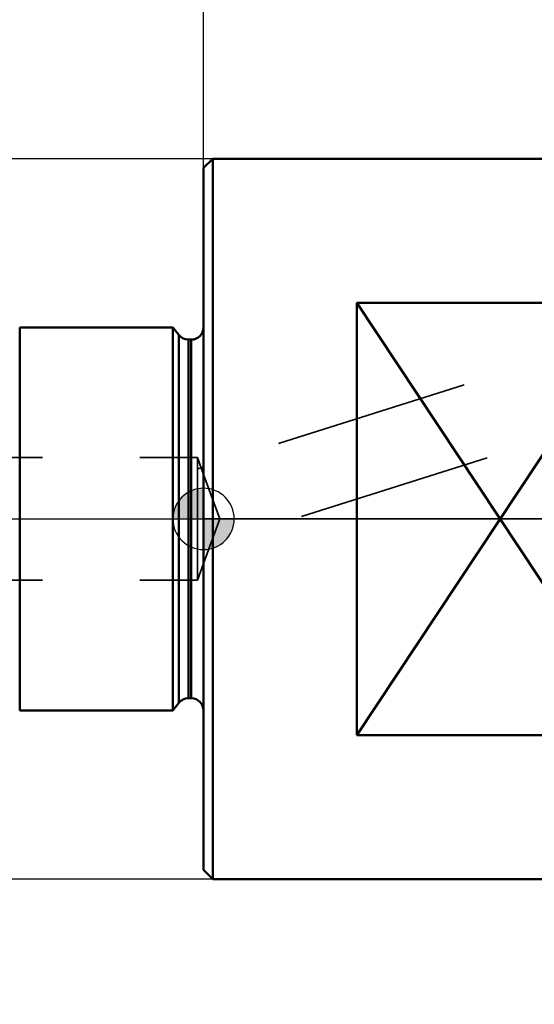
# Model space of a CAD drawing. Units: millimetres. Extents: x -49 to 85, y -28 to 92.
# Drawn here: x -6 to 11, y -16 to 16 of the extents above; entities that cross this region are included whole.
import ezdxf

# ---------------------------------------------------------------- set-up
doc = ezdxf.new("R2010")
doc.units = ezdxf.units.MM
doc.linetypes.add('CENTER', pattern=[50.8, 31.75, -6.35, 6.35, -6.35])
doc.linetypes.add('HIDDEN', pattern=[9.525, 6.35, -3.175])
for name, color, linetype, lineweight in [('1', 4, 'Continuous', 50), ('2', 7, 'Continuous', 25), ('3', 1, 'HIDDEN', 35), ('4', 2, 'CENTER', 25), ('nocut', 7, 'Continuous', 25), ('sk1', 4, 'Continuous', 50), ('sk2', 7, 'Continuous', 25), ('sk3', 1, 'HIDDEN', 35), ('sk4', 2, 'CENTER', 25)]:
    doc.layers.add(name, color=color, linetype=linetype, lineweight=lineweight)
doc.styles.add('simplex', font='txt.shx', dxfattribs={"height": 3.5})
doc.dimstyles.new('\\M+18352\\M+18373\\M+1815B - ISO-25', dxfattribs={"dimscale": 0, "dimtxt": 3.5, "dimasz": 3.5, "dimexe": 1.5, "dimexo": 0, "dimgap": 2.3, "dimtad": 1, "dimdsep": 46, "dimtxsty": 'simplex', "dimcen": 0.09, "dimclrd": 256, "dimclre": 256, "dimclrt": 256, "dimadec": 0, "dimazin": 0, "dimtfac": 1, "dimtofl": 0, "dimtmove": 0, "dimatfit": 3, "dimfxl": 1, "dimtolj": 1, "dimlwd": -1, "dimlwe": -1, "dimarcsym": 0})

# ---------------------------------------------------------------- blocks, each defined once
blk = doc.blocks.new('zero block')
h = blk.add_hatch(color=7)
h.paths.add_polyline_path([(0, 1, 0.414214), (-1, 0), (0, 0)])
h.paths.add_polyline_path([(1, 0), (0, 0), (0, -1, 0.414214)])
at = {"color": 7, "ltscale": 0.2}
for p, q in [((0, -1), (0, 1)), ((-1, 0), (1, 0))]:
    blk.add_line(p, q, dxfattribs=at)
for start, end in [(90, 180), (0, 90), (180, 270), (270, 0)]:
    blk.add_arc((0, 0), 1, start, end, dxfattribs=at)
blk = doc.blocks.new('*D6')
at = {"layer": '2'}
for p, q in [((0, 11.45), (0, 57.033)), ((35, 10.803), (35, 57.033)), ((31.5, 55.533), (3.5, 55.533))]:
    blk.add_line(p, q, dxfattribs=at)
for points in [[(3.5, 56.117), (3.5, 54.95), (0, 55.533)], [(31.5, 56.117), (31.5, 54.95), (35, 55.533)]]:
    blk.add_solid(points, dxfattribs=at)
at = {"layer": 'Defpoints', "color": 0}
for p in [(0, 55.533), (0, 11.45), (35, 10.803)]:
    blk.add_point(p, dxfattribs=at)
at = {"layer": '2', "insert": (16.414, 59.583), "char_height": 3.5, "attachment_point": 5, "style": 'simplex'}
blk.add_mtext('\\A1;35 [1.378"]', dxfattribs=at)
blk = doc.blocks.new('*D7')
at = {"layer": 'Defpoints', "color": 0}
for p in [(-22, 65.458), (35, 10.803), (-22, 4.5)]:
    blk.add_point(p, dxfattribs=at)
at = {"layer": 'sk2'}
for p, q in [((-22, 4.5), (-22, 66.958)), ((35, 10.803), (35, 66.958)), ((31.5, 65.458), (-18.5, 65.458))]:
    blk.add_line(p, q, dxfattribs=at)
for points in [[(-18.5, 66.042), (-18.5, 64.875), (-22, 65.458)], [(31.5, 66.042), (31.5, 64.875), (35, 65.458)]]:
    blk.add_solid(points, dxfattribs=at)
at = {"layer": 'sk2', "insert": (6.364, 69.508), "char_height": 3.5, "attachment_point": 5, "style": 'simplex'}
blk.add_mtext('\\A1;57 [2.244"]', dxfattribs=at)
blk = doc.blocks.new('*D10')
at = {"layer": 'Defpoints', "color": 0}
for p in [(0.3, 11.75), (-39.871, -11.75), (0.3, -11.75)]:
    blk.add_point(p, dxfattribs=at)
at = {"layer": 'sk2'}
for p, q in [((0.3, 11.75), (-41.371, 11.75)), ((-39.871, 8.25), (-39.871, -8.25)), ((0.3, -11.75), (-41.371, -11.75))]:
    blk.add_line(p, q, dxfattribs=at)
for points in [[(-40.454, 8.25), (-39.288, 8.25), (-39.871, 11.75)], [(-40.454, -8.25), (-39.288, -8.25), (-39.871, -11.75)]]:
    blk.add_solid(points, dxfattribs=at)
at = {"layer": 'sk2', "insert": (-43.921, 0), "char_height": 3.5, "attachment_point": 5, "rotation": 90, "style": 'simplex'}
blk.add_mtext('\\A1;%%C23.5 [%%C.925"]', dxfattribs=at)

msp = doc.modelspace()

# ---------------------------------------------------------------- linework, layer by layer
at = {"layer": '1'}
for p, q in [((0, 11.45), (0.3, 11.75)), ((0.3, -11.75), (0.3, 11.75)), ((0.3, 11.75), (22.97899812, 11.75)), ((0, -11.45), (0, 11.45)), ((5, 7.05), (5, -7.05)), ((13.58561879, -5.89729679), (5, 7.05)), ((5, 7.05), (14.35, 7.05)), ((5, -7.05), (14.35, 7.05)), ((5, -7.05), (13.49891906, -7.05)), ((0, -11.45), (0.3, -11.75)), ((22.97899812, -11.75), (0.3, -11.75))]:
    msp.add_line(p, q, dxfattribs=at)
at = {"layer": '3'}
for p, q in [((17.5850842, 7.23819487), (0, 1.68939988)), ((18.33737145, 4.85406738), (0.56539543, -0.75369943)), ((0, 1.45050452), (0.52794047, 0)), ((0, -1.45050452), (0.52794047, 0))]:
    msp.add_line(p, q, dxfattribs=at)
at = {"layer": '4'}
msp.add_line((0, 0), (36.73299491, 0), dxfattribs=at)
at = {"layer": 'nocut'}
for p, q in [((0, 11.45), (0.3, 11.75)), ((0.3, 11.75), (32.8, 11.75)), ((0, 11.45), (0, 0)), ((33.8, 0), (0, 0))]:
    msp.add_line(p, q, dxfattribs=at)
at = {"layer": 'sk1'}
for p, q in [((-6, 6.25), (-6, -6.25)), ((-1, 6.25), (-6, 6.25)), ((-1, 6.25), (-1, -6.25)), ((-0.80759702, 6.00373541), (-1, 6.25)), ((-0.80759702, 6.00373541), (-0.80759702, -6.00373541)), ((-0.49239271, 5.85), (-0.49239271, -5.85)), ((-0.4, 5.85), (-0.49239271, 5.85)), ((-0.4, 5.85), (-0.4, -5.85)), ((-0.80759702, -6.00373541), (-1, -6.25)), ((-0.4, -5.85), (-0.49239271, -5.85)), ((-1, -6.25), (-6, -6.25))]:
    msp.add_line(p, q, dxfattribs=at)
for centre, start, end in [((-0.4, 6.25), 270, 0), ((-0.49239271, 6.25), 218, 270), ((-0.49239271, -6.25), 90, 142), ((-0.4, -6.25), 0, 90)]:
    msp.add_arc(centre, 0.4, start, end, dxfattribs=at)
at = {"layer": 'sk3'}
for p, q in [((-21.1339746, 2), (-0.2, 2)), ((-0.2, -2), (-0.2, 2)), ((-0.2, 2), (0, 1.45050452)), ((0, 1.68939988), (-0.18689182, 1.63042806)), ((-0.2, -2), (0, -1.45050452)), ((-21.1339746, -2), (-0.2, -2))]:
    msp.add_line(p, q, dxfattribs=at)
at = {"layer": 'sk4'}
msp.add_line((-23.80371664, 0), (0, 0), dxfattribs=at)

# ---------------------------------------------------------------- block references
msp.add_blockref('zero block', (0, 0))

# ---------------------------------------------------------------- dimensions: what is measured, and where the dimension line sits
at = {"layer": '2'}
dim = msp.add_linear_dim(base=(0, 55.5334224959), p1=(35, 10.8033161456), p2=(0, 11.45), dimstyle='\\M+18352\\M+18373\\M+1815B - ISO-25', override={"dimscale": 1, "dimdec": 8}, dxfattribs=at)
dim.commit()
dim.dimension.update_dxf_attribs({"geometry": '*D6', "text_midpoint": (16.4138414858, 55.5334224959), "dimtype": 160})
at = {"layer": 'sk2'}
dim = msp.add_linear_dim(base=(-22, 65.458414722), p1=(35, 10.8033161456), p2=(-22, 4.5), dimstyle='\\M+18352\\M+18373\\M+1815B - ISO-25', override={"dimscale": 1, "dimdec": 8}, dxfattribs=at)
dim.commit()
dim.dimension.update_dxf_attribs({"geometry": '*D7', "text_midpoint": (6.3641512368, 65.458414722), "dimtype": 160})
dim = msp.add_linear_dim(base=(-39.8711223599, -11.75), p1=(0.3, 11.75), p2=(0.3, -11.75), angle=90, text='%%C<>', dimstyle='\\M+18352\\M+18373\\M+1815B - ISO-25', override={"dimscale": 1, "dimdec": 8}, dxfattribs=at)
dim.commit()
dim.dimension.update_dxf_attribs({"geometry": '*D10', "text_midpoint": (-39.8711223599, 0), "dimtype": 160})

doc.saveas('drawing.dxf')
